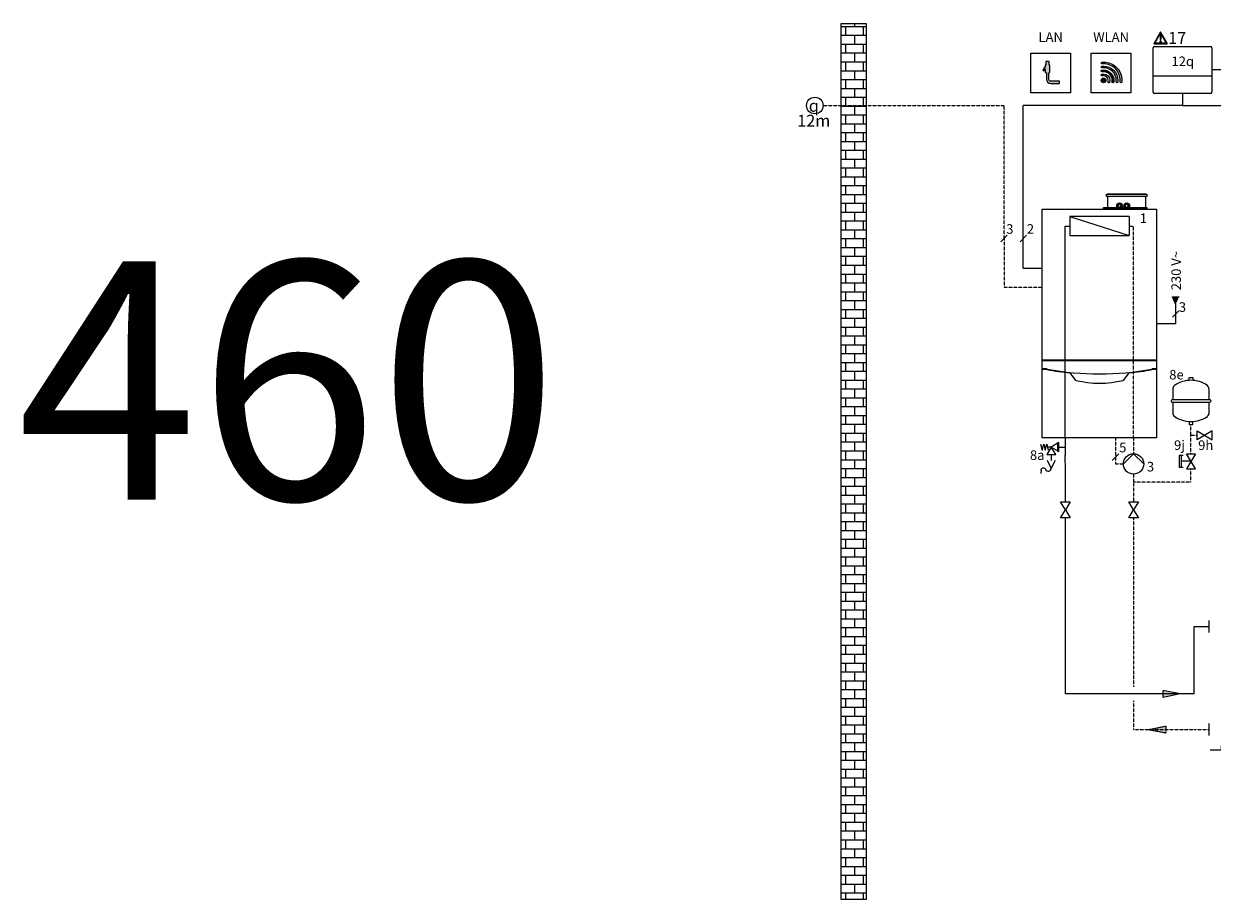
# Model space of a CAD drawing. Units: millimetres. Extents: x 3353 to 28535, y 1683 to 52118.
# Drawn here: x 4230 to 9217, y 33879 to 37555 of the extents above; entities that cross this region are included whole.
import ezdxf
from ezdxf.enums import TextEntityAlignment as Align
from ezdxf.lldxf.tags import DXFTag

# ---------------------------------------------------------------- set-up
doc = ezdxf.new("R2010")
doc.units = ezdxf.units.MM
doc.linetypes.add('DASHEDX2', pattern=[1.5, 1, -0.5])
for name, color, linetype in [('Vaillant_HEIZ', 7, 'Continuous'), ('VG_0_General', 7, 'Continuous'), ('VG_0_TEXT', 7, 'Continuous'), ('VG_H_FP', 1, 'Continuous'), ('VG_H_RP', 5, 'DASHEDX2'), ('VG_H_SYMBOL', 7, 'Continuous'), ('VG_H_TEXT', 7, 'Continuous'), ('VG_HEAT', 7, 'Continuous'), ('VG_MCT_LINE 230V 400V', 241, 'Continuous'), ('VG_MCT_LINE_eBUS', 8, 'DASHEDX2'), ('VG_MCT_LINE_ELV', 7, 'DASHEDX2'), ('VG_MCT_TEXT', 7, 'Continuous')]:
    doc.layers.add(name, color=color, linetype=linetype)
doc.styles.add('ROMANS', font='arial.ttf')
doc.styles.get("Standard").update_dxf_attribs({"font": 'arial.ttf'})
tags = doc.linetypes.add('BUSLEITUNG', pattern='A,0.5,-0.2,["BUS",Standard,S=0.1,R=0,X=-0.1,Y=-0.05],-0.25', length=0.95).pattern_tags.tags
tags[6] = DXFTag(74, 10)

# ---------------------------------------------------------------- blocks, each defined once
blk = doc.blocks.new('warning_icon')
at = {"layer": 'VG_0_General', "true_color": 0x008776}
h = blk.add_hatch(color=136, dxfattribs=at)
h.dxf.hatch_style = 2
edge = h.paths.add_edge_path()
edge.add_spline(control_points=[(17.8, 0.7), (17.8, 0.7), (9.9, 14.5), (9.9, 14.5), (9.8, 14.6), (9.6, 14.7), (9.5, 14.7), (9.3, 14.7), (9.2, 14.6), (9.1, 14.5), (9.1, 14.5), (1.2, 0.7), (1.2, 0.7), (1.1, 0.5), (1.1, 0.4), (1.2, 0.2), (1.2, 0.1), (1.4, 0), (1.5, 0), (1.5, 0), (17.4, 0), (17.4, 0), (17.6, 0), (17.7, 0.1), (17.8, 0.2), (17.9, 0.4), (17.9, 0.5), (17.8, 0.7)], knot_values=[0, 0, 0, 0, 1, 1, 1, 2, 2, 2, 3, 3, 3, 4, 4, 4, 5, 5, 5, 6, 6, 6, 7, 7, 7, 8, 8, 8, 9, 9, 9, 9], degree=3, periodic=0)
h.paths.add_polyline_path([(2.3, 0.9), (9.5, 13.4), (16.7, 0.9)])
h = blk.add_hatch(color=136, dxfattribs=at)
h.dxf.hatch_style = 2
edge = h.paths.add_edge_path()
edge.add_spline(control_points=[(9.5, 3.4), (9, 3.4), (8.6, 3), (8.6, 2.6), (8.6, 2.1), (9, 1.7), (9.5, 1.7), (9.9, 1.7), (10.3, 2.1), (10.3, 2.6), (10.3, 3), (9.9, 3.4), (9.5, 3.4)], knot_values=[0, 0, 0, 0, 1, 1, 1, 2, 2, 2, 3, 3, 3, 4, 4, 4, 4], degree=3, periodic=0)
h = blk.add_hatch(color=136, dxfattribs=at)
h.dxf.hatch_style = 2
edge = h.paths.add_edge_path()
edge.add_spline(control_points=[(8.8, 10.6), (8.8, 10.6), (8.8, 6.8), (8.8, 6.8), (8.8, 6.8), (9.1, 4.3), (9.1, 4.3), (9.1, 4.3), (9.9, 4.3), (9.9, 4.3), (9.9, 4.3), (10.2, 6.8), (10.2, 6.8), (10.2, 6.8), (10.2, 11), (10.2, 11), (10.2, 11), (9.2, 11), (9.2, 11), (8.9, 11), (8.8, 10.9), (8.8, 10.6)], knot_values=[0, 0, 0, 0, 1, 1, 1, 2, 2, 2, 3, 3, 3, 4, 4, 4, 5, 5, 5, 6, 6, 6, 7, 7, 7, 7], degree=3, periodic=0)
at = {"layer": 'VG_0_General', "color": 136, "lineweight": 0, "true_color": 0x008776}
for p, q in [((2.3, 0.9), (9.5, 13.4)), ((16.7, 0.9), (2.3, 0.9)), ((9.5, 13.4), (16.7, 0.9))]:
    blk.add_line(p, q, dxfattribs=at)
for points, knots in [([(1.2, 0.7), (1.1, 0.5), (1.1, 0.4), (1.2, 0.2), (1.2, 0.1), (1.4, 0), (1.5, 0)], [4, 4, 4, 4, 5, 5, 5, 6, 6, 6, 6]), ([(9.5, 3.4), (9, 3.4), (8.6, 3), (8.6, 2.6), (8.6, 2.1), (9, 1.7), (9.5, 1.7), (9.9, 1.7), (10.3, 2.1), (10.3, 2.6), (10.3, 3), (9.9, 3.4), (9.5, 3.4)], [0, 0, 0, 0, 1, 1, 1, 2, 2, 2, 3, 3, 3, 4, 4, 4, 4]), ([(9.9, 14.5), (9.8, 14.6), (9.6, 14.7), (9.5, 14.7), (9.3, 14.7), (9.2, 14.6), (9.1, 14.5)], [1, 1, 1, 1, 2, 2, 2, 3, 3, 3, 3]), ([(17.4, 0), (17.6, 0), (17.7, 0.1), (17.8, 0.2), (17.9, 0.4), (17.9, 0.5), (17.8, 0.7)], [7, 7, 7, 7, 8, 8, 8, 9, 9, 9, 9])]:
    blk.add_open_spline(points, degree=3, knots=knots, dxfattribs=at)
for points in [[(9.1, 14.5), (9.1, 14.5), (1.2, 0.7), (1.2, 0.7)], [(1.5, 0), (1.5, 0), (17.4, 0), (17.4, 0)], [(9.2, 11), (8.9, 11), (8.8, 10.9), (8.8, 10.6)], [(8.8, 10.6), (8.8, 10.6), (8.8, 6.8), (8.8, 6.8)], [(8.8, 6.8), (8.8, 6.8), (9.1, 4.3), (9.1, 4.3)], [(9.1, 4.3), (9.1, 4.3), (9.9, 4.3), (9.9, 4.3)], [(10.2, 11), (10.2, 11), (9.2, 11), (9.2, 11)], [(17.8, 0.7), (17.8, 0.7), (9.9, 14.5), (9.9, 14.5)], [(9.9, 4.3), (9.9, 4.3), (10.2, 6.8), (10.2, 6.8)], [(10.2, 6.8), (10.2, 6.8), (10.2, 11), (10.2, 11)]]:
    blk.add_open_spline(points, degree=3, dxfattribs=at)
at = {"layer": 'VG_0_TEXT'}
blk.add_attdef('NR', (19.1, 0), '', height=15, dxfattribs=at)
blk = doc.blocks.new('return_H')
at = {"layer": 'VG_H_RP', "ltscale": 2}
h = blk.add_hatch(color=256, dxfattribs=at)
h.dxf.hatch_style = 1
h.paths.add_polyline_path([(0, 0), (21.5, 4.4), (21.5, -4.1)])
at = {"layer": 'VG_H_RP'}
for p, q in [((0, 0), (21.5, 4.4)), ((21.5, 4.4), (21.5, -4.1)), ((0, 0), (21.5, -4.1))]:
    blk.add_line(p, q, dxfattribs=at)

msp = doc.modelspace()

# ---------------------------------------------------------------- hatches: boundary and pattern name
at = {"layer": 'VG_0_General'}
h = msp.add_hatch(dxfattribs=at)
h.set_pattern_fill('AR-B816', color=256, scale=0.182665)
h.set_pattern_definition([(0, (-3073108.61, -230518.925), (0, 37.11748767), []), (90, (-3073108.61, -230518.925), (-37.11748767, 37.11748767), [37.1174877, -37.1174877])])
h.paths.add_polyline_path([(7658.1, 33879.3), (7767.1, 33879.3), (7767.1, 37555), (7658.1, 37555)])
at = {"layer": 'VG_0_General', "true_color": 0x008776}
h = msp.add_hatch(color=136, dxfattribs=at)
h.dxf.hatch_style = 2
edge = h.paths.add_edge_path()
edge.add_spline(control_points=[(8539.3, 37313.8), (8534.7, 37313.8), (8531, 37317.5), (8531, 37322.1), (8531, 37322.1), (8531, 37348.8), (8531, 37348.8), (8531, 37348.8), (8532.6, 37348.8), (8532.6, 37348.8), (8534.5, 37348.8), (8536, 37350.3), (8536, 37352.1), (8536, 37352.1), (8536, 37380.5), (8536, 37380.5), (8536, 37380.5), (8532.6, 37380.5), (8532.6, 37380.5), (8532.6, 37380.5), (8532.6, 37397.1), (8532.6, 37397.1), (8532.6, 37397.1), (8519.3, 37397.1), (8519.3, 37397.1), (8519.3, 37397.1), (8519.3, 37380.5), (8519.3, 37380.5), (8519.3, 37380.5), (8516, 37380.5), (8516, 37380.5), (8516, 37380.5), (8516, 37375.1), (8516, 37375.1), (8516, 37375.1), (8505.6, 37360.2), (8505.6, 37360.2), (8505.6, 37360.2), (8509.7, 37357.4), (8509.7, 37357.4), (8509.7, 37357.4), (8516, 37366.3), (8516, 37366.3), (8516, 37366.3), (8516, 37352.1), (8516, 37352.1), (8516, 37350.3), (8517.5, 37348.8), (8519.3, 37348.8), (8519.3, 37348.8), (8521, 37348.8), (8521, 37348.8), (8521, 37348.8), (8521, 37322.1), (8521, 37322.1), (8521, 37312), (8529.2, 37303.8), (8539.3, 37303.8), (8539.3, 37303.8), (8576, 37303.8), (8576, 37303.8), (8576, 37303.8), (8576, 37313.8), (8576, 37313.8), (8576, 37313.8), (8539.3, 37313.8), (8539.3, 37313.8)], knot_values=[0, 0, 0, 0, 1, 1, 1, 2, 2, 2, 3, 3, 3, 4, 4, 4, 5, 5, 5, 6, 6, 6, 7, 7, 7, 8, 8, 8, 9, 9, 9, 10, 10, 10, 11, 11, 11, 12, 12, 12, 13, 13, 13, 14, 14, 14, 15, 15, 15, 16, 16, 16, 17, 17, 17, 18, 18, 18, 19, 19, 19, 20, 20, 20, 21, 21, 21, 22, 22, 22, 22], degree=3, periodic=0)
h = msp.add_hatch(color=136, dxfattribs=at)
h.dxf.hatch_style = 2
edge = h.paths.add_edge_path()
edge.add_spline(control_points=[(8761, 37360.5), (8758.6, 37360.5), (8756.1, 37360.3), (8753.7, 37359.9), (8751.9, 37359.6), (8750.7, 37357.8), (8751, 37356), (8751.3, 37354.2), (8753, 37353), (8754.8, 37353.3), (8756.9, 37353.6), (8758.9, 37353.8), (8761, 37353.8), (8781.2, 37353.8), (8797.6, 37337.3), (8797.6, 37317.1), (8797.6, 37315.1), (8797.5, 37313), (8797.1, 37311), (8796.8, 37309.2), (8798, 37307.5), (8799.9, 37307.2), (8800, 37307.1), (8800.2, 37307.1), (8800.4, 37307.1), (8802, 37307.1), (8803.4, 37308.3), (8803.7, 37309.9), (8804.1, 37312.3), (8804.3, 37314.7), (8804.3, 37317.1), (8804.3, 37341), (8784.9, 37360.5), (8761, 37360.5)], knot_values=[0, 0, 0, 0, 1, 1, 1, 2, 2, 2, 3, 3, 3, 4, 4, 4, 5, 5, 5, 6, 6, 6, 7, 7, 7, 8, 8, 8, 9, 9, 9, 10, 10, 10, 11, 11, 11, 11], degree=3, periodic=0)
h = msp.add_hatch(color=136, dxfattribs=at)
h.dxf.hatch_style = 2
edge = h.paths.add_edge_path()
edge.add_spline(control_points=[(8815.2, 37371.3), (8800.7, 37385.8), (8781.4, 37393.8), (8761, 37393.8), (8758.7, 37393.8), (8756.3, 37393.7), (8754, 37393.5), (8752.2, 37393.3), (8750.8, 37391.7), (8751, 37389.9), (8751.1, 37388), (8752.8, 37386.7), (8754.6, 37386.8), (8756.7, 37387), (8758.9, 37387.1), (8761, 37387.1), (8779.7, 37387.1), (8797.2, 37379.8), (8810.5, 37366.6), (8823.7, 37353.4), (8831, 37335.8), (8831, 37317.1), (8831, 37315), (8830.9, 37312.9), (8830.7, 37310.8), (8830.5, 37308.9), (8831.9, 37307.3), (8833.7, 37307.1), (8833.8, 37307.1), (8833.9, 37307.1), (8834, 37307.1), (8835.7, 37307.1), (8837.2, 37308.4), (8837.3, 37310.2), (8837.5, 37312.5), (8837.6, 37314.9), (8837.6, 37317.1), (8837.6, 37337.6), (8829.7, 37356.9), (8815.2, 37371.3)], knot_values=[0, 0, 0, 0, 1, 1, 1, 2, 2, 2, 3, 3, 3, 4, 4, 4, 5, 5, 5, 6, 6, 6, 7, 7, 7, 8, 8, 8, 9, 9, 9, 10, 10, 10, 11, 11, 11, 12, 12, 12, 13, 13, 13, 13], degree=3, periodic=0)
h = msp.add_hatch(color=136, dxfattribs=at)
h.dxf.hatch_style = 2
edge = h.paths.add_edge_path()
edge.add_spline(control_points=[(8761, 37377.1), (8758.6, 37377.1), (8756.3, 37377), (8753.9, 37376.7), (8752.1, 37376.5), (8750.8, 37374.8), (8751, 37373), (8751.2, 37371.2), (8752.9, 37369.9), (8754.7, 37370.1), (8756.8, 37370.3), (8758.9, 37370.5), (8761, 37370.5), (8790.4, 37370.5), (8814.3, 37346.5), (8814.3, 37317.1), (8814.3, 37315.1), (8814.2, 37312.9), (8813.9, 37310.9), (8813.7, 37309), (8815, 37307.4), (8816.8, 37307.2), (8817, 37307.1), (8817.1, 37307.1), (8817.2, 37307.1), (8818.9, 37307.1), (8820.3, 37308.4), (8820.5, 37310.1), (8820.8, 37312.4), (8821, 37314.8), (8821, 37317.1), (8821, 37350.2), (8794, 37377.1), (8761, 37377.1)], knot_values=[0, 0, 0, 0, 1, 1, 1, 2, 2, 2, 3, 3, 3, 4, 4, 4, 5, 5, 5, 6, 6, 6, 7, 7, 7, 8, 8, 8, 9, 9, 9, 10, 10, 10, 11, 11, 11, 11], degree=3, periodic=0)
h = msp.add_hatch(color=136, dxfattribs=at)
h.dxf.hatch_style = 1
edge = h.paths.add_edge_path()
edge.add_spline(control_points=[(8771, 37317.1), (8771, 37322.7), (8766.5, 37327.1), (8761, 37327.1)], knot_values=[3, 3, 3, 3, 4, 4, 4, 4], degree=3, periodic=0)
edge.add_spline(control_points=[(8761, 37327.1), (8755.4, 37327.1), (8751, 37322.7), (8751, 37317.1)], knot_values=[0, 0, 0, 0, 1, 1, 1, 1], degree=3, periodic=0)
edge.add_spline(control_points=[(8751, 37317.1), (8751, 37311.6), (8755.4, 37307.1), (8761, 37307.1)], knot_values=[1, 1, 1, 1, 2, 2, 2, 2], degree=3, periodic=0)
edge.add_spline(control_points=[(8761, 37307.1), (8766.5, 37307.1), (8771, 37311.6), (8771, 37317.1)], knot_values=[2, 2, 2, 2, 3, 3, 3, 3], degree=3, periodic=0)
at = {"layer": 'VG_H_FP', "ltscale": 2}
h = msp.add_hatch(color=256, dxfattribs=at)
h.dxf.hatch_style = 1
h.paths.add_polyline_path([(9082.5, 34741.7), (9010.7, 34726.9), (9010.7, 34755.2)])
at = {"layer": 'VG_MCT_LINE 230V 400V'}
h = msp.add_hatch(color=256, dxfattribs=at)
h.paths.add_polyline_path([(9063.8, 36376.6), (9063.8, 36409.1), (9077.8, 36409.1)])
h.paths.add_polyline_path([(9063.8, 36376.6), (9049.9, 36409.1), (9063.8, 36409.1)])

# ---------------------------------------------------------------- linework, layer by layer
for points in [[(9119.5, 36057.8), (9119.5, 36069.7), (9136, 36069.7), (9136, 36057.8)], [(9119.5, 35885), (9119.5, 35873), (9136, 35873), (9136, 35885)], [(9153.3, 35807.5), (9153.3, 35845.5), (9216.5, 35807.5), (9216.6, 35845.5), (9153.3, 35807.5)], [(9095.2, 35742.7), (9078.9, 35742.7), (9078.9, 35693.8), (9095.2, 35693.8)], [(9108.8, 35749.9), (9146.7, 35749.9), (9108.8, 35686.7), (9146.7, 35686.7), (9108.8, 35749.9)]]:
    msp.add_lwpolyline(points)
at = {"layer": 'VG_0_General', "color": 136, "true_color": 0x008776}
for p, q in [((8455.9, 37265.5), (8455.9, 37432.2)), ((8455.9, 37432.2), (8622.6, 37432.2)), ((8622.6, 37432.2), (8622.6, 37265.5)), ((8709.2, 37265.5), (8709.2, 37432.2)), ((8709.2, 37432.2), (8875.9, 37432.2)), ((8875.9, 37432.2), (8875.9, 37265.5)), ((8622.6, 37265.5), (8455.9, 37265.5)), ((8875.9, 37265.5), (8709.2, 37265.5))]:
    msp.add_line(p, q, dxfattribs=at)
at = {"layer": 'VG_0_General', "color": 7}
for p, q in [((8357.2, 36666.7), (8330.4, 36639.8)), ((8437.2, 36666.7), (8410.4, 36639.8)), ((9077.2, 36350), (9050.4, 36323.1)), ((8824.5, 35748.8), (8797.6, 35722))]:
    msp.add_line(p, q, dxfattribs=at)
at = {"layer": 'VG_0_General'}
for p, q in [((9204.4, 34999.6), (9204.4, 35050)), ((9204.4, 34566.3), (9204.4, 34616.7))]:
    msp.add_line(p, q, dxfattribs=at)
for points in [[(7658.3, 33879.3), (7766.9, 33879.3), (7766.9, 37555), (7658.3, 37555)], [(8580.7, 35547.7), (8621, 35547.7), (8600.9, 35514.1), (8621, 35480.5), (8580.7, 35480.5), (8600.9, 35514.1)], [(8866.6, 35547.8), (8907, 35547.8), (8886.8, 35514.1), (8907, 35480.5), (8866.6, 35480.5), (8886.8, 35514.1)]]:
    msp.add_lwpolyline(points, close=True, dxfattribs=at)
msp.add_lwpolyline([(9254.8, 34525.4), (9254.8, 34504.7), (9208.5, 34504.7)], dxfattribs=at)
at = {"layer": 'VG_0_General', "color": 136, "lineweight": 0, "true_color": 0x008776}
for points in [[(8516, 37375.1), (8516, 37375.1), (8505.6, 37360.2), (8505.6, 37360.2)], [(8505.6, 37360.2), (8505.6, 37360.2), (8509.7, 37357.4), (8509.7, 37357.4)], [(8509.7, 37357.4), (8509.7, 37357.4), (8516, 37366.3), (8516, 37366.3)], [(8519.3, 37380.5), (8519.3, 37380.5), (8516, 37380.5), (8516, 37380.5)], [(8516, 37380.5), (8516, 37380.5), (8516, 37375.1), (8516, 37375.1)], [(8516, 37366.3), (8516, 37366.3), (8516, 37352.1), (8516, 37352.1)], [(8516, 37352.1), (8516, 37350.3), (8517.5, 37348.8), (8519.3, 37348.8)], [(8532.6, 37397.1), (8532.6, 37397.1), (8519.3, 37397.1), (8519.3, 37397.1)], [(8519.3, 37397.1), (8519.3, 37397.1), (8519.3, 37380.5), (8519.3, 37380.5)], [(8532.6, 37380.5), (8532.6, 37380.5), (8532.6, 37397.1), (8532.6, 37397.1)], [(8536, 37380.5), (8536, 37380.5), (8532.6, 37380.5), (8532.6, 37380.5)], [(8532.6, 37348.8), (8534.5, 37348.8), (8536, 37350.3), (8536, 37352.1)], [(8536, 37352.1), (8536, 37352.1), (8536, 37380.5), (8536, 37380.5)], [(8519.3, 37348.8), (8519.3, 37348.8), (8521, 37348.8), (8521, 37348.8)], [(8521, 37348.8), (8521, 37348.8), (8521, 37322.1), (8521, 37322.1)], [(8521, 37322.1), (8521, 37312), (8529.2, 37303.8), (8539.3, 37303.8)], [(8531, 37322.1), (8531, 37322.1), (8531, 37348.8), (8531, 37348.8)], [(8531, 37348.8), (8531, 37348.8), (8532.6, 37348.8), (8532.6, 37348.8)], [(8539.3, 37313.8), (8534.7, 37313.8), (8531, 37317.5), (8531, 37322.1)], [(8576, 37313.8), (8576, 37313.8), (8539.3, 37313.8), (8539.3, 37313.8)], [(8539.3, 37303.8), (8539.3, 37303.8), (8576, 37303.8), (8576, 37303.8)], [(8576, 37303.8), (8576, 37303.8), (8576, 37313.8), (8576, 37313.8)]]:
    msp.add_open_spline(points, degree=3, dxfattribs=at)
for points, knots in [([(8761, 37360.5), (8758.6, 37360.5), (8756.1, 37360.3), (8753.7, 37359.9), (8751.9, 37359.6), (8750.7, 37357.8), (8751, 37356), (8751.3, 37354.2), (8753, 37353), (8754.8, 37353.3), (8756.9, 37353.6), (8758.9, 37353.8), (8761, 37353.8), (8781.2, 37353.8), (8797.6, 37337.3), (8797.6, 37317.1), (8797.6, 37315.1), (8797.5, 37313), (8797.1, 37311), (8796.8, 37309.2), (8798, 37307.5), (8799.9, 37307.2), (8800, 37307.1), (8800.2, 37307.1), (8800.4, 37307.1), (8802, 37307.1), (8803.4, 37308.3), (8803.7, 37309.9), (8804.1, 37312.3), (8804.3, 37314.7), (8804.3, 37317.1), (8804.3, 37341), (8784.9, 37360.5), (8761, 37360.5)], [0, 0, 0, 0, 1, 1, 1, 2, 2, 2, 3, 3, 3, 4, 4, 4, 5, 5, 5, 6, 6, 6, 7, 7, 7, 8, 8, 8, 9, 9, 9, 10, 10, 10, 11, 11, 11, 11]), ([(8815.2, 37371.3), (8800.7, 37385.8), (8781.4, 37393.8), (8761, 37393.8), (8758.7, 37393.8), (8756.3, 37393.7), (8754, 37393.5), (8752.2, 37393.3), (8750.8, 37391.7), (8751, 37389.9), (8751.1, 37388), (8752.8, 37386.7), (8754.6, 37386.8), (8756.7, 37387), (8758.9, 37387.1), (8761, 37387.1), (8779.7, 37387.1), (8797.2, 37379.8), (8810.5, 37366.6), (8823.7, 37353.4), (8831, 37335.8), (8831, 37317.1), (8831, 37315), (8830.9, 37312.9), (8830.7, 37310.8), (8830.5, 37308.9), (8831.9, 37307.3), (8833.7, 37307.1), (8833.8, 37307.1), (8833.9, 37307.1), (8834, 37307.1), (8835.7, 37307.1), (8837.2, 37308.4), (8837.3, 37310.2), (8837.5, 37312.5), (8837.6, 37314.9), (8837.6, 37317.1), (8837.6, 37337.6), (8829.7, 37356.9), (8815.2, 37371.3)], [0, 0, 0, 0, 1, 1, 1, 2, 2, 2, 3, 3, 3, 4, 4, 4, 5, 5, 5, 6, 6, 6, 7, 7, 7, 8, 8, 8, 9, 9, 9, 10, 10, 10, 11, 11, 11, 12, 12, 12, 13, 13, 13, 13]), ([(8761, 37377.1), (8758.6, 37377.1), (8756.3, 37377), (8753.9, 37376.7), (8752.1, 37376.5), (8750.8, 37374.8), (8751, 37373), (8751.2, 37371.2), (8752.9, 37369.9), (8754.7, 37370.1), (8756.8, 37370.3), (8758.9, 37370.5), (8761, 37370.5), (8790.4, 37370.5), (8814.3, 37346.5), (8814.3, 37317.1), (8814.3, 37315.1), (8814.2, 37312.9), (8813.9, 37310.9), (8813.7, 37309), (8815, 37307.4), (8816.8, 37307.2), (8817, 37307.1), (8817.1, 37307.1), (8817.2, 37307.1), (8818.9, 37307.1), (8820.3, 37308.4), (8820.5, 37310.1), (8820.8, 37312.4), (8821, 37314.8), (8821, 37317.1), (8821, 37350.2), (8794, 37377.1), (8761, 37377.1)], [0, 0, 0, 0, 1, 1, 1, 2, 2, 2, 3, 3, 3, 4, 4, 4, 5, 5, 5, 6, 6, 6, 7, 7, 7, 8, 8, 8, 9, 9, 9, 10, 10, 10, 11, 11, 11, 11]), ([(8761, 37343.8), (8758.4, 37343.8), (8755.8, 37343.4), (8753.3, 37342.7), (8751.6, 37342.2), (8750.6, 37340.3), (8751.1, 37338.5), (8751.6, 37336.8), (8753.5, 37335.8), (8755.2, 37336.3), (8757.1, 37336.8), (8759, 37337.1), (8761, 37337.1), (8772, 37337.1), (8781, 37328.2), (8781, 37317.1), (8781, 37315.2), (8780.7, 37313.3), (8780.1, 37311.4), (8779.6, 37309.7), (8780.6, 37307.8), (8782.4, 37307.3), (8782.7, 37307.2), (8783, 37307.1), (8783.3, 37307.1), (8784.8, 37307.1), (8786.1, 37308.1), (8786.5, 37309.5), (8787.3, 37312), (8787.6, 37314.6), (8787.6, 37317.1), (8787.6, 37331.8), (8775.7, 37343.8), (8761, 37343.8)], [0, 0, 0, 0, 1, 1, 1, 2, 2, 2, 3, 3, 3, 4, 4, 4, 5, 5, 5, 6, 6, 6, 7, 7, 7, 8, 8, 8, 9, 9, 9, 10, 10, 10, 11, 11, 11, 11]), ([(8761, 37327.1), (8755.4, 37327.1), (8751, 37322.7), (8751, 37317.1), (8751, 37311.6), (8755.4, 37307.1), (8761, 37307.1), (8766.5, 37307.1), (8771, 37311.6), (8771, 37317.1), (8771, 37322.7), (8766.5, 37327.1), (8761, 37327.1)], [0, 0, 0, 0, 1, 1, 1, 2, 2, 2, 3, 3, 3, 4, 4, 4, 4])]:
    msp.add_open_spline(points, degree=3, knots=knots, dxfattribs=at)
at = {"layer": 'VG_H_FP'}
for p, q in [((8600.5, 35816.6), (8600.2, 36705.4)), ((8600.2, 36705.4), (8619.5, 36705.4)), ((8600.6, 36681.6), (8600.6, 36681.6)), ((8600.4, 35816.6), (8600.4, 35743.5)), ((8572.9, 35777.6), (8600.4, 35777.6)), ((8541.3, 35746), (8541.3, 35722)), ((8600.7, 35676.2), (8600.4, 35743.5)), ((8600.9, 35630.9), (8600.7, 35676.2)), ((8600.9, 34741.3), (8600.9, 35480.5)), ((9141.3, 35024.8), (9204.4, 35024.8)), ((9141.8, 34741.3), (9141.8, 35024.8)), ((9141.8, 34741.3), (8600.9, 34741.3)), ((9082.5, 34741.7), (9010.7, 34755.2)), ((9010.7, 34726.9), (9010.7, 34755.2)), ((9082.5, 34741.7), (9010.7, 34726.9))]:
    msp.add_line(p, q, dxfattribs=at)
msp.add_lwpolyline([(8600.9, 35547.7), (8600.9, 35630.9)], dxfattribs=at)
at = {"layer": 'VG_H_RP'}
for p, q in [((8868.2, 36705.4), (8886.8, 36705.4)), ((8886.8, 35816.6), (8886.8, 36705.4)), ((9127.8, 35826), (9127.8, 35873)), ((8886.8, 35816.6), (8886.8, 35749.9)), ((9153.3, 35826.5), (9127.8, 35826.5)), ((9127.8, 35749.9), (9127.8, 35826)), ((8886.8, 35664.2), (8886.8, 35630.9)), ((9127.8, 35630.9), (9127.8, 35686.7)), ((9127.8, 35630.9), (8886.8, 35630.9)), ((8886.8, 35630.9), (8886.8, 35547.8)), ((8886.8, 35514.2), (8886.8, 35514.1)), ((8886.8, 35514.2), (8886.8, 35514.1)), ((8886.8, 35480.5), (8886.8, 34771.3)), ((8887.3, 34711.9), (8887.3, 34591.5)), ((8887.3, 34591.5), (9141.3, 34591.5)), ((9141.3, 34591.5), (9204.4, 34591.5))]:
    msp.add_line(p, q, dxfattribs=at)
at = {"layer": 'VG_H_SYMBOL'}
for p, q in [((8619.5, 36745.3), (8619.5, 36665.5)), ((8868.2, 36745.3), (8619.5, 36745.3)), ((8619.5, 36745.3), (8868.2, 36665.5)), ((8868.2, 36745.3), (8868.2, 36665.5)), ((8619.5, 36665.5), (8868.2, 36665.5)), ((9051.2, 36019.5), (9051.2, 35976.3)), ((9204.4, 35976.3), (9204.4, 36019.5)), ((9044.5, 35972.6), (9044.5, 35970.1)), ((9207.4, 35976.3), (9048.1, 35976.3)), ((9048.1, 35966.5), (9207.4, 35966.5)), ((9051.2, 35966.5), (9051.2, 35923.3)), ((9204.4, 35923.3), (9204.4, 35966.5)), ((9211.1, 35972.6), (9211.1, 35970.1)), ((9087, 35742.7), (9087, 35693.8)), ((9127.8, 35718.3), (9087, 35718.3))]:
    msp.add_line(p, q, dxfattribs=at)
at = {"layer": 'VG_H_SYMBOL', "linetype": 'Continuous'}
for p, q in [((8541.3, 35777.6), (8525.5, 35777.6)), ((8572.9, 35796.6), (8541.3, 35777.6)), ((8541.3, 35777.6), (8572.9, 35758.6)), ((8572.9, 35758.6), (8572.9, 35796.6)), ((8844, 35707.1), (8886.8, 35749.9)), ((8886.8, 35749.9), (8929.6, 35707.1))]:
    msp.add_line(p, q, dxfattribs=at)
at = {"layer": 'VG_H_SYMBOL', "ltscale": 2}
msp.add_line((8567.5, 35796.6), (8567.5, 35758.6), dxfattribs=at)
at = {"layer": 'VG_H_SYMBOL', "color": 7}
for p, q in [((8558.2, 35721.4), (8541.3, 35689.1)), ((8498.5, 35681.6), (8498.2, 35666.2))]:
    msp.add_line(p, q, dxfattribs=at)
at = {"layer": 'VG_H_SYMBOL', "linetype": 'Continuous'}
msp.add_lwpolyline([(8497, 35790.2), (8503.4, 35764.9), (8509.7, 35790.2), (8516, 35764.9), (8522.3, 35790.2), (8528.6, 35764.9)], dxfattribs=at)
msp.add_lwpolyline([(8522.3, 35746), (8560.3, 35746), (8541.3, 35777.6)], close=True, dxfattribs=at)
at = {"layer": 'VG_H_SYMBOL', "color": 7}
msp.add_lwpolyline([(8498.5, 35680.2, -0.779643), (8517.5, 35685.5, 0.897336), (8541.3, 35689.1), (8525.6, 35722)], format="xyb", dxfattribs=at)
at = {"layer": 'VG_H_SYMBOL', "linetype": 'Continuous'}
msp.add_circle((8886.8, 35707.1), 42.8, dxfattribs=at)
at = {"layer": 'VG_H_SYMBOL'}
for centre, radius, start, end in [((9127.2, 35938.5), 119.5, 89.7421, 124.7907), ((9128.3, 35938.5), 119.5, 55.2045, 90.2531), ((9075.3, 36018.9), 24.1, 113.2917, 181.373), ((9180.2, 36018.9), 24.1, 359.9976, 66.7035), ((9048.1, 35972.6), 3.68, 89.9976, 179.9976), ((9048.1, 35970.1), 3.68, 179.9976, 269.9976), ((9207.4, 35972.6), 3.68, 359.9976, 89.9976), ((9207.4, 35970.1), 3.68, 269.9976, 359.9976), ((9075.3, 35923.9), 24.2, 178.5572, 246.7014), ((9127.2, 36004.2), 119.5, 235.2045, 270.2531), ((9128.3, 36004.2), 119.5, 269.7421, 304.7907), ((9180.2, 35923.9), 24.2, 293.2938, 1.4296)]:
    msp.add_arc(centre, radius, start, end, dxfattribs=at)
at = {"layer": 'VG_HEAT', "ltscale": 0.5}
for p, q in [((8968.7, 37268.4), (8968.7, 37453.3)), ((8974.7, 37459.4), (9209.9, 37459.4)), ((9215.9, 37453.3), (9215.9, 37268.4)), ((9215.9, 37335.5), (8968.7, 37335.5)), ((9209.9, 37262.4), (8974.7, 37262.4))]:
    msp.add_line(p, q, dxfattribs=at)
at = {"layer": 'VG_HEAT'}
for p, q in [((8778.1, 36829.6), (8778.1, 36783.6)), ((8938.1, 36783.6), (8938.1, 36829.6)), ((8983.8, 36142.6), (8503.8, 36142.6)), ((8503.8, 36142.6), (8503.8, 36140.6)), ((8503.8, 36140.6), (8983.8, 36140.6)), ((8503.8, 36105.6), (8503.8, 36103.6)), ((8521.9, 36103.4), (8503.8, 36103.4)), ((8505.8, 36142.6), (8505.8, 36140.6)), ((8505.8, 36105.6), (8505.8, 36103.6)), ((8983.8, 36105.6), (8966, 36105.6)), ((8983.8, 36103.4), (8966, 36103.4)), ((8981.8, 36142.6), (8981.8, 36140.6)), ((8981.8, 36105.6), (8981.8, 36103.6)), ((8983.8, 36142.6), (8983.8, 36140.6)), ((8983.8, 36105.6), (8983.8, 36103.6)), ((8645, 36057.9), (8620.5, 36088.9)), ((8867.4, 36088.9), (8843, 36057.9))]:
    msp.add_line(p, q, dxfattribs=at)
for points in [[(8773.6, 36839.6), (8942.6, 36839.6), (8942.6, 36829.6), (8773.6, 36829.6)], [(8503.8, 36776.6), (8983.8, 36776.6), (8983.8, 35816.6), (8503.8, 35816.6)]]:
    msp.add_lwpolyline(points, close=True, dxfattribs=at)
for points in [[(8778.1, 36839.6), (8778.1, 36841.6), (8938.1, 36841.6), (8938.1, 36839.6)], [(8867.9, 36783.6), (8943.1, 36783.6), (8943.1, 36776.6), (8760.1, 36776.6), (8760.1, 36783.6), (8818.4, 36783.6)], [(8837.9, 36783.6), (8848.4, 36783.6)]]:
    msp.add_lwpolyline(points, dxfattribs=at)
at = {"layer": 'VG_HEAT', "ltscale": 0.5}
for centre, start, end in [((8974.7, 37453.3), 90, 180), ((9209.9, 37453.3), 0, 90), ((8974.7, 37268.4), 180, 270), ((9209.9, 37268.4), 270, 0)]:
    msp.add_arc(centre, 6.03, start, end, dxfattribs=at)
at = {"layer": 'VG_HEAT'}
for centre, radius, start, end in [((8511.9, 32233.4), 3872.2, 89.8526, 90.1197), ((8521.8, 36094.3), 11.3, 79.2488, 89.8526), ((8521.9, 36092.4), 11, 79.1024, 89.999), ((8744, 37264), 1179.3, 259.2488, 270), ((8744, 37264), 1179.3, 270, 280.7526), ((8966, 36094.6), 11, 90, 100.7526), ((8966, 36092.4), 11, 90, 100.7526), ((8744, 37261.8), 1179.4, 259.2488, 263.9917), ((8744, 36461.3), 415.4, 256.2107, 283.7893), ((8744, 37261.8), 1179.3, 276.0083, 280.7526)]:
    msp.add_arc(centre, radius, start, end, dxfattribs=at)
for centre, major_axis in [((8828.1, 36790.6), (-12, 0)), ((8858.1, 36790.6), (-12, 0)), ((8828.1, 36790.6), (-9, 0)), ((8828.1, 36790.6), (-6.5, 0)), ((8858.1, 36790.6), (-9, 0)), ((8858.1, 36790.6), (-6.5, 0))]:
    msp.add_ellipse(centre, major_axis=major_axis, ratio=1, dxfattribs=at)
at = {"layer": 'VG_MCT_LINE 230V 400V'}
for p, q in [((9332.9, 37360.9), (9215.9, 37360.9)), ((9063.8, 36376.6), (9049.9, 36409.1)), ((9049.9, 36409.1), (9077.8, 36409.1)), ((9063.8, 36296.6), (9063.8, 36376.6)), ((8983.8, 36296.6), (9063.8, 36296.6))]:
    msp.add_line(p, q, dxfattribs=at)
at = {"layer": 'VG_MCT_LINE_eBUS', "linetype": 'BUSLEITUNG', "ltscale": 10}
for p, q in [((9092.3, 37262.4), (9092.3, 37211.9)), ((8423.8, 36653.2), (8423.8, 37211.9)), ((9092.3, 37211.9), (8423.8, 37211.9)), ((9092.3, 37211.9), (11743.5, 37211.9)), ((8423.8, 36528.5), (8423.8, 36653.2)), ((8423.8, 36528.5), (8503.8, 36528.5))]:
    msp.add_line(p, q, dxfattribs=at)
at = {"layer": 'VG_MCT_LINE_ELV'}
for p, q in [((7584.1, 37211.9), (8343.8, 37211.9)), ((8343.8, 36653.2), (8343.8, 37211.9)), ((8343.8, 36653.2), (8343.8, 36448.5)), ((8343.8, 36448.5), (8503.8, 36448.5)), ((8811, 35816.6), (8811, 35707.1)), ((8811, 35707.1), (8844, 35707.1))]:
    msp.add_line(p, q, dxfattribs=at)
at = {"layer": 'VG_MCT_TEXT', "ltscale": 2}
msp.add_circle((7549.4, 37211.9), 34.8, dxfattribs=at)

# ---------------------------------------------------------------- block references
at = {"layer": 'VG_0_TEXT'}
ref = msp.add_blockref('warning_icon', (8968.7, 37470.5), dxfattribs=dict(at, xscale=3.333333333333333, yscale=3.333333333333333, zscale=3.333333333333333))
ref.add_attrib('NR', '17', (9032.2, 37470.6), dxfattribs={"layer": 'VG_0_General', "height": 50})
at = {"layer": 'VG_H_RP', "xscale": 3.333333333333333, "yscale": 3.333333333333333, "zscale": 3.333333333333333}
msp.add_blockref('return_H', (8950.6, 34591.8), dxfattribs=at)

# ---------------------------------------------------------------- texts
at = {"layer": 'Vaillant_HEIZ', "insert": (4203, 36557.2), "char_height": 1000, "attachment_point": 1}
msp.add_mtext_dynamic_manual_height_columns('460', width=1000, gutter_width=12.5, heights=[0], dxfattribs=at)
at = {"layer": 'VG_0_TEXT'}
msp.add_text('8a', height=40, dxfattribs=at).set_placement((8452, 35723.9))
at = {"layer": 'VG_H_FP', "insert": (7524.2, 37235.6), "char_height": 50, "attachment_point": 1}
msp.add_mtext_dynamic_manual_height_columns('{\\Fgreekc|c0;\\C0;q}', width=353.335, gutter_width=250, heights=[0], dxfattribs=at)
at = {"layer": 'VG_H_TEXT'}
for s, p in [('1', (8912.9, 36718.4)), ('8e', (9036.7, 36061.7)), ('9j', (9056.9, 35766)), ('9h', (9157.9, 35765.6))]:
    msp.add_text(s, height=40, dxfattribs=at).set_placement(p)
at = {"layer": 'VG_HEAT', "ltscale": 0.5}
msp.add_text('12q', height=40, dxfattribs=at).set_placement((9093.4, 37392.3), align=Align.MIDDLE)
at = {"layer": 'VG_HEAT', "char_height": 40, "width": 266.115, "attachment_point": 8}
for s, insert in [('LAN', (8539.2, 37466.4)), ('WLAN', (8792.6, 37466.4))]:
    msp.add_mtext(s, dxfattribs=dict(at, insert=insert))
at = {"layer": 'VG_MCT_TEXT', "style": 'ROMANS'}
for s, p in [('2', (8439.2, 36673.5)), ('3', (9076.9, 36345.6)), ('5', (8826.4, 35755.6)), ('3', (8942.8, 35675.5))]:
    msp.add_text(s, height=40, dxfattribs=at).set_placement(p)
msp.add_text('230 V~', height=40, rotation=90, dxfattribs=at).set_placement((9085.5, 36436.1))
at = {"layer": 'VG_MCT_TEXT', "insert": (7475.7, 37172.8), "char_height": 50, "width": 106.526, "attachment_point": 1}
msp.add_mtext('12m', dxfattribs=at)
at = {"layer": 'VG_MCT_TEXT', "style": 'ROMANS'}
msp.add_attdef('3', (8352.6, 36673.4), '3', height=40, dxfattribs=at)

doc.saveas('drawing.dxf')
